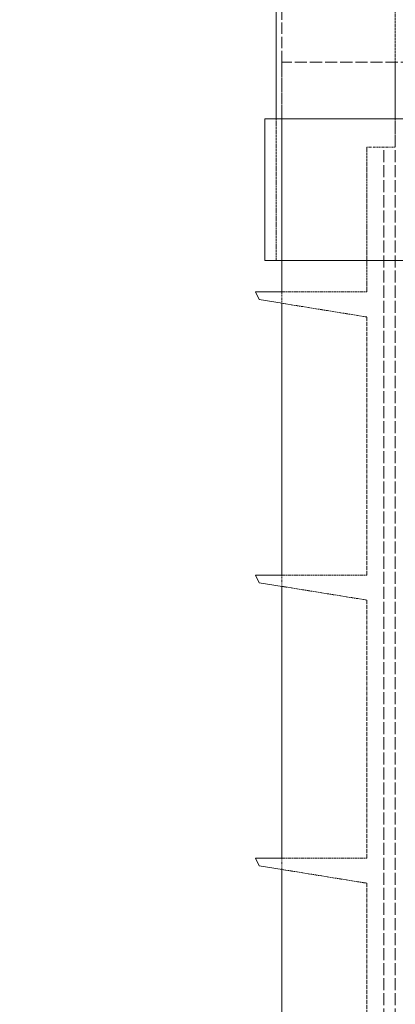
# Model space of a CAD drawing. Units: millimetres. Extents: x 3358 to 35751, y 11306 to 26324.
# Drawn here: x 11097 to 11163, y 21223 to 21397 of the extents above; entities that cross this region are included whole.
import ezdxf

# ---------------------------------------------------------------- set-up
doc = ezdxf.new("R2010")
doc.units = ezdxf.units.MM
doc.linetypes.add('DASHED', pattern=[0.2068, 0.1655, -0.0413])
for name, color, linetype, lineweight in [('AM_8', 1, 'Continuous', 25), ('AM_oprema', 1, 'Continuous', 0), ('Visible (ISO)', 7, 'Continuous', 0)]:
    doc.layers.add(name, color=color, linetype=linetype, lineweight=lineweight)
doc.layers.add('Hidden (ISO)', color=1, linetype='DASHED', lineweight=0, true_color=0xff0000)

# ---------------------------------------------------------------- blocks, each defined once
blk = doc.blocks.new('filter 80')
at = {"layer": 'Hidden (ISO)', "ltscale": 12.088975}
blk.add_line((48234.05, -24486.88), (48234.05, -24386.88), dxfattribs=at)
at = {"layer": 'Hidden (ISO)', "ltscale": 2.855563}
blk.add_line((48254.05, -24466.88), (48254.05, -24436.88), dxfattribs=at)
at = {"layer": 'Hidden (ISO)', "ltscale": 12.931726}
blk.add_line((48915.05, -24451.88), (48234.05, -24451.88), dxfattribs=at)
at = {"layer": 'Hidden (ISO)', "ltscale": 3.331507}
blk.add_line((48234.05, -24486.88), (48234.05, -24451.88), dxfattribs=at)
at = {"layer": 'Hidden (ISO)', "ltscale": 1.427732}
blk.add_line((48254.05, -24466.88), (48254.05, -24451.88), dxfattribs=at)
at = {"layer": 'Hidden (ISO)', "ltscale": 2.379619}
for p, q in [((48233.05, -24486.88), (48233.05, -24461.88)), ((48234.05, -24486.88), (48234.05, -24461.88))]:
    blk.add_line(p, q, dxfattribs=at)
at = {"layer": 'Hidden (ISO)', "ltscale": 0.095089}
blk.add_line((48249.05, -24466.88), (48250.05, -24466.88), dxfattribs=at)
at = {"layer": 'Hidden (ISO)', "ltscale": 2.43354}
blk.add_line((48249.05, -24492.45), (48249.05, -24466.88), dxfattribs=at)
at = {"layer": 'Hidden (ISO)', "ltscale": 0.298944}
blk.add_line((48252.05, -24466.88), (48250.05, -24466.88), dxfattribs=at)
at = {"layer": 'Hidden (ISO)', "ltscale": 0.190278}
blk.add_line((48252.05, -24466.88), (48254.05, -24466.88), dxfattribs=at)
at = {"layer": 'Hidden (ISO)', "ltscale": 12.858274}
for p, q in [((48252.05, -25051.88), (48252.05, -24466.88)), ((48254.05, -25051.88), (48254.05, -24466.88))]:
    blk.add_line(p, q, dxfattribs=at)
at = {"layer": 'Hidden (ISO)', "ltscale": 0.191182}
for p, q in [((48234.05, -24494.46), (48234.05, -24492.45)), ((48234.05, -24544.46), (48234.05, -24542.45)), ((48234.05, -24594.46), (48234.05, -24592.45))]:
    blk.add_line(p, q, dxfattribs=at)
at = {"layer": 'Hidden (ISO)', "ltscale": 1.427173}
for p, q in [((48234.06, -24492.45), (48249.05, -24492.45)), ((48234.06, -24542.45), (48249.05, -24542.45)), ((48234.06, -24592.45), (48249.05, -24592.45))]:
    blk.add_line(p, q, dxfattribs=at)
at = {"layer": 'Hidden (ISO)', "ltscale": 1.445689}
for p, q in [((48249.05, -24496.88), (48234.06, -24494.46)), ((48249.05, -24546.88), (48234.06, -24544.46)), ((48249.05, -24596.88), (48234.06, -24594.46))]:
    blk.add_line(p, q, dxfattribs=at)
at = {"layer": 'Hidden (ISO)', "ltscale": 4.337316}
for p, q in [((48249.05, -24542.45), (48249.05, -24496.88)), ((48249.05, -24592.45), (48249.05, -24546.88)), ((48249.05, -24642.45), (48249.05, -24596.88))]:
    blk.add_line(p, q, dxfattribs=at)
at = {"layer": 'Visible (ISO)'}
for p, q in [((48233.05, -24461.88), (48233.05, -24436.88)), ((48918.05, -24461.88), (48231.05, -24461.88)), ((48231.05, -24486.88), (48231.05, -24461.88)), ((48231.05, -24486.88), (48918.05, -24486.88)), ((48234.05, -24492.45), (48234.05, -24486.88)), ((48230.03, -24493.81), (48229.4, -24492.45)), ((48229.4, -24492.45), (48234.06, -24492.45)), ((48234.06, -24494.46), (48230.03, -24493.81)), ((48234.05, -24542.45), (48234.05, -24494.46)), ((48230.03, -24543.81), (48229.4, -24542.45)), ((48229.4, -24542.45), (48234.06, -24542.45)), ((48234.06, -24544.46), (48230.03, -24543.81)), ((48234.05, -24592.45), (48234.05, -24544.46)), ((48230.03, -24593.81), (48229.4, -24592.45)), ((48229.4, -24592.45), (48234.06, -24592.45)), ((48234.06, -24594.46), (48230.03, -24593.81)), ((48234.05, -24642.45), (48234.05, -24594.46))]:
    blk.add_line(p, q, dxfattribs=at)

msp = doc.modelspace()

# ---------------------------------------------------------------- hatches: boundary and pattern name
at = {"layer": 'AM_8'}
h = msp.add_hatch(dxfattribs=at)
h.set_pattern_fill('ANSI31', color=256, scale=10, style=0)
h.set_pattern_definition([(45, (-20734.715, 33212.52), (-22.45064, 22.45064), [])])
h.paths.add_polyline_path([(10064.74, 22429.97), (10064.74, 22656.97), (10030.88, 22656.97, 0.39391), (10020.91, 22647.67), (10018.97, 22619.97), (10010.49, 22619.97), (10009.18, 22601.28, -0.39391), (9999.21, 22591.97), (9939.74, 22591.97), (9939.74, 22429.97)])
h.paths.add_polyline_path([(10064.74, 21477.96), (10064.74, 21991.02), (10064.74, 22003.97), (10014.66, 22003.97), (9989.82, 22003.97), (9939.74, 22003.97), (9939.74, 21991.02), (9939.74, 20216.97), (12389.74, 20216.97), (12389.74, 21971.02), (12389.74, 21983.97), (12339.66, 21983.97), (12314.82, 21983.97), (12264.74, 21983.97), (12264.74, 21971.02), (12264.74, 20416.97), (10064.74, 20416.97), (10064.74, 21472.96), (10062.74, 21472.96), (10062.74, 21477.96)])
h.paths.add_polyline_path([(12389.74, 22422.93), (12389.74, 22591.97), (12330.27, 22591.97, -0.39391), (12320.3, 22601.28), (12318.99, 22619.97), (12310.51, 22619.97), (12308.57, 22647.67, 0.39391), (12298.59, 22656.97), (12264.74, 22656.97), (12264.74, 22422.93), (12264.74, 22409.97), (12314.82, 22409.97), (12339.66, 22409.97), (12389.74, 22409.97)])

# ---------------------------------------------------------------- block references
at = {"layer": 'AM_oprema'}
msp.add_blockref('filter 80', (-37090.73, 45841.31), dxfattribs=at)

doc.saveas('drawing.dxf')
